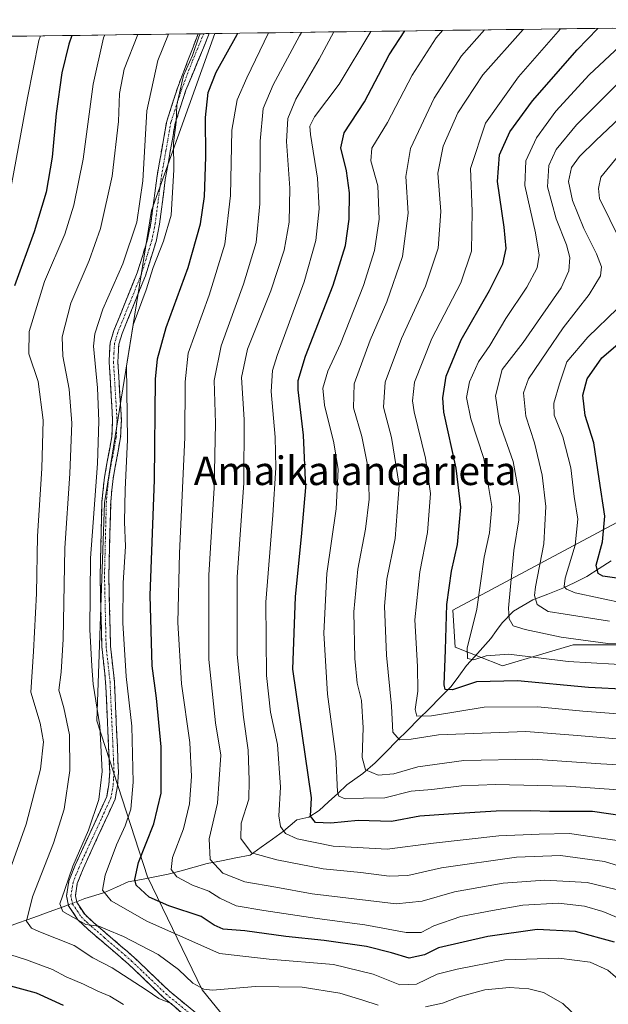
# Model space of a CAD drawing. Units: metres. Extents: x 589723 to 593141, y 4779919 to 4782278.
# Drawn here: x 589885 to 590050, y 4781963 to 4782239 of the extents above; entities that cross this region are included whole.
import ezdxf
from ezdxf.enums import TextEntityAlignment as Align

# ---------------------------------------------------------------- set-up
doc = ezdxf.new("R2010")
doc.units = ezdxf.units.M
doc.header["$MEASUREMENT"] = 0
doc.linetypes.add('TRAZO_Y_PUNTO', pattern=[1, 0.5, -0.25, 0, -0.25])
doc.linetypes.add('TRAZOSX2', pattern=[1.5, 1, -0.5])
for name, color, linetype, lineweight in [('Arbolado forestal CxS', 92, 'Continuous', 0), ('Camino', 19, 'TRAZOSX2', 0), ('Camino Cxs', 19, 'Continuous', 0), ('Camino eje', 19, 'TRAZO_Y_PUNTO', 0), ('Corriente natural lineal', 142, 'Continuous', 13), ('Corriente natural lineal oculto', 19, 'TRAZO_Y_PUNTO', 13), ('Curva de nivel maestra', 36, 'Continuous', 30), ('Curva de nivel normal', 36, 'Continuous', 0), ('Municipio CxS', 142, 'Continuous', 0), ('Pastizal CxS', 92, 'Continuous', 0), ('Texto cartográfico', 19, 'Continuous', 0)]:
    doc.layers.add(name, color=color, linetype=linetype, lineweight=lineweight)
doc.styles.add('Arial', font='txt', dxfattribs={"height": 0.2})

# ---------------------------------------------------------------- blocks, each defined once
blk = doc.blocks.new('*U153')
at = {"layer": 'Pastizal CxS', "color": 92, "linetype": 'Continuous', "lineweight": 0}
blk.add_polyline3d([(589734.25, 4781409.38, 550.03), (589723.58, 4782218.15, 541.14), (589735.4, 4782226.43, 540.78), (589747.25, 4782232.82, 539.16), (589940.07, 4782235.41, 500.96), (589922.29, 4782185.8, 506.25), (589909.18, 4782103.9, 506.61), (589907, 4782042.75, 509.47), (589921.19, 4781999.07, 498.73), (589936.48, 4781967.4, 512.31), (589948.22, 4781952.99, 522.49)], dxfattribs=at)
blk = doc.blocks.new('*U175')
at = {"layer": 'Curva de nivel normal', "color": 36, "linetype": 'Continuous', "lineweight": 0}
blk.add_polyline3d([(590059.82, 4782030.03, 465), (590048.22, 4782030.72, 465), (590029.18, 4782032.06, 465), (590009.84, 4782031.64, 465), (589996.95, 4782029.88, 465), (589990.17, 4782027.94, 465), (589985.81, 4782027.52, 465), (589982.28, 4782029.06, 465), (589981.36, 4782032.48, 465), (589981.65, 4782040.85, 465), (589981.11, 4782048.5, 465), (589979.93, 4782053.37, 465), (589979.23, 4782060.24, 465), (589978.96, 4782073.3, 465), (589980.1, 4782085.32, 465), (589982.28, 4782096.45, 465), (589983.32, 4782104.87, 465), (589983.12, 4782113.12, 465), (589981.2, 4782122.43, 465), (589978.88, 4782130.46, 465), (589979.07, 4782137.18, 465), (589983.58, 4782149.43, 465), (589988.24, 4782160.23, 465), (589992.59, 4782172.89, 465), (589994.24, 4782185.08, 465), (589993.53, 4782195.38, 465), (589994.9, 4782203.14, 465), (590001.46, 4782217.28, 465), (590009.2, 4782229.12, 465), (590015.57, 4782236.43, 465)], dxfattribs=at)
blk = doc.blocks.new('*U185')
at = {"layer": 'Curva de nivel normal', "color": 36, "linetype": 'Continuous', "lineweight": 0}
blk.add_polyline3d([(590055.83, 4782023.24, 470), (590038.48, 4782024.5, 470), (590018.64, 4782024.91, 470), (590009.15, 4782024.54, 470), (590000.87, 4782023.56, 470), (589995.06, 4782023.1, 470), (589987.71, 4782021.17, 470), (589981.72, 4782021.1, 470), (589976.54, 4782020.9, 470), (589974.8, 4782021.61, 470), (589974.45, 4782022.91, 470), (589973.96, 4782032.79, 470), (589971.65, 4782050.2, 470), (589970.55, 4782067.38, 470), (589971.46, 4782084.06, 470), (589974.07, 4782102.22, 470), (589974.58, 4782113.25, 470), (589973.43, 4782120.73, 470), (589970.74, 4782131.24, 470), (589970.34, 4782135.98, 470), (589971.75, 4782140.76, 470), (589975.24, 4782148.42, 470), (589981.75, 4782164.78, 470), (589984.83, 4782174.61, 470), (589986.05, 4782183.37, 470), (589985.75, 4782192.76, 470), (589983.78, 4782199.73, 470), (589984.04, 4782203.31, 470), (589988.41, 4782210.47, 470), (589995.31, 4782223.78, 470), (590002.08, 4782234.18, 470), (590003.85, 4782236.27, 470)], dxfattribs=at)
blk = doc.blocks.new('*U201')
at = {"layer": 'Curva de nivel normal', "color": 36, "linetype": 'Continuous', "lineweight": 0}
blk.add_polyline3d([(590064.84, 4782057.92, 445), (590038.99, 4782059.44, 445), (590022.43, 4782061.42, 445), (590016.05, 4782060.99, 445), (590012.58, 4782059.9, 445), (590010.88, 4782060.22, 445), (590010.76, 4782063.1, 445), (590013.43, 4782074.1, 445), (590015.51, 4782088.64, 445), (590017.03, 4782095.46, 445), (590017.64, 4782102.83, 445), (590015.4, 4782116.34, 445), (590011.76, 4782127.43, 445), (590010.6, 4782133.41, 445), (590011.36, 4782137.74, 445), (590013.88, 4782143.38, 445), (590017.09, 4782147.98, 445), (590021.54, 4782155.51, 445), (590027.49, 4782164.31, 445), (590030.31, 4782169.7, 445), (590030.91, 4782173.31, 445), (590029.89, 4782179.51, 445), (590026.92, 4782192.85, 445), (590027.16, 4782199.69, 445), (590030.18, 4782206.21, 445), (590035.59, 4782213.69, 445), (590044.96, 4782223.87, 445), (590057.79, 4782235.85, 445)], dxfattribs=at)
blk = doc.blocks.new('*U205')
at = {"layer": 'Curva de nivel normal', "color": 36, "linetype": 'Continuous', "lineweight": 0}
blk.add_polyline3d([(590064.17, 4782043.88, 455), (590043.17, 4782045.49, 455), (590030.51, 4782046.7, 455), (590015.55, 4782046.6, 455), (590000.78, 4782044.15, 455), (589996.69, 4782044.03, 455), (589996.2, 4782045.96, 455), (589996.9, 4782051.05, 455), (589996.82, 4782057.99, 455), (589996.12, 4782071.05, 455), (589997.46, 4782084.51, 455), (589999.64, 4782095.51, 455), (590000.51, 4782106.48, 455), (589999.11, 4782116.39, 455), (589995.9, 4782129.37, 455), (589995.41, 4782132.47, 455), (589995.95, 4782137.68, 455), (590000.83, 4782149.94, 455), (590008.96, 4782165.52, 455), (590011.97, 4782174.39, 455), (590012.12, 4782185.62, 455), (590011.7, 4782197.62, 455), (590015.88, 4782210.3, 455), (590025.16, 4782223.29, 455), (590036.87, 4782236.71, 455)], dxfattribs=at)
blk = doc.blocks.new('*U206')
at = {"layer": 'Curva de nivel normal', "color": 36, "linetype": 'Continuous', "lineweight": 0}
blk.add_polyline3d([(590050.61, 4782070.73, 435), (590038.15, 4782072.68, 435), (590033.42, 4782073.43, 435), (590030.35, 4782075.35, 435), (590029.58, 4782077.93, 435), (590029.84, 4782080.36, 435), (590032.19, 4782092.39, 435), (590032.76, 4782102.87, 435), (590031.79, 4782111.62, 435), (590029.64, 4782120.68, 435), (590027.16, 4782128.18, 435), (590026.48, 4782134.66, 435), (590027.9, 4782138.58, 435), (590033.09, 4782146.21, 435), (590037.6, 4782152.92, 435), (590044.92, 4782162.26, 435), (590048.13, 4782167.47, 435), (590048.36, 4782170.04, 435), (590046.99, 4782173.66, 435), (590043.46, 4782180.8, 435), (590040.28, 4782188.59, 435), (590039.14, 4782193.94, 435), (590040, 4782197.82, 435), (590042.17, 4782200.95, 435), (590046.77, 4782205.42, 435), (590061.84, 4782219.59, 435)], dxfattribs=at)
blk = doc.blocks.new('*U207')
at = {"layer": 'Curva de nivel normal', "color": 36, "linetype": 'Continuous', "lineweight": 0}
blk.add_polyline3d([(590060.42, 4782037.1, 460), (590040.44, 4782038.78, 460), (590027.18, 4782039.79, 460), (590002.75, 4782038.81, 460), (589995.07, 4782037.59, 460), (589991.76, 4782037.48, 460), (589989.9, 4782039.58, 460), (589989.58, 4782046.91, 460), (589988.19, 4782061.14, 460), (589987.56, 4782074.88, 460), (589988.28, 4782082.44, 460), (589990.54, 4782093.85, 460), (589991.66, 4782108.85, 460), (589989.53, 4782122.18, 460), (589987.34, 4782130.71, 460), (589987.79, 4782137.65, 460), (589992.37, 4782149.92, 460), (589999.03, 4782164.62, 460), (590002.6, 4782175.28, 460), (590003.36, 4782185.51, 460), (590002.56, 4782196.28, 460), (590004.02, 4782203.87, 460), (590008.17, 4782213.18, 460), (590015.17, 4782223.85, 460), (590026.41, 4782236.57, 460)], dxfattribs=at)
blk = doc.blocks.new('*U213')
at = {"layer": 'Curva de nivel normal', "color": 36, "linetype": 'Continuous', "lineweight": 0}
blk.add_polyline3d([(590064.03, 4782064.2, 440), (590050.13, 4782064.46, 440), (590037.08, 4782066.25, 440), (590026.98, 4782068.35, 440), (590023.61, 4782069.39, 440), (590022.49, 4782071.36, 440), (590022.31, 4782074.34, 440), (590023.78, 4782090.51, 440), (590025.24, 4782099.14, 440), (590025.36, 4782105.67, 440), (590023.67, 4782115.47, 440), (590019.77, 4782126.27, 440), (590018.66, 4782133.87, 440), (590020.54, 4782141.27, 440), (590026.4, 4782148.85, 440), (590031.25, 4782155.85, 440), (590037.03, 4782164.11, 440), (590039.23, 4782168.87, 440), (590039.46, 4782172.61, 440), (590038.53, 4782176.14, 440), (590035.65, 4782183.51, 440), (590033.24, 4782192.44, 440), (590033.58, 4782198.46, 440), (590035.69, 4782202.89, 440), (590041.4, 4782209.8, 440), (590053.51, 4782221.99, 440)], dxfattribs=at)
blk = doc.blocks.new('*U221')
at = {"layer": 'Curva de nivel normal', "color": 36, "linetype": 'Continuous', "lineweight": 0}
for points in [[(590054.96, 4782075.63, 430), (590040.95, 4782078.69, 430), (590038.58, 4782079.69, 430), (590037.95, 4782080.46, 430), (590038.16, 4782082.77, 430), (590040.96, 4782092.03, 430), (590041.73, 4782099.28, 430), (590040.75, 4782105.61, 430), (590039.81, 4782113.69, 430), (590037.5, 4782122.38, 430), (590035.11, 4782128.47, 430), (590035, 4782131.85, 430), (590036.58, 4782137.2, 430), (590038.66, 4782143.38, 430), (590044.51, 4782150.33, 430), (590052.84, 4782158.34, 430)], [(590056.63, 4782171.31, 430), (590047.85, 4782189.19, 430), (590047.52, 4782191.96, 430), (590048.22, 4782195.19, 430), (590052.85, 4782200.85, 430)]]:
    blk.add_polyline3d(points, dxfattribs=at)
blk = doc.blocks.new('*U236')
at = {"layer": 'Curva de nivel maestra', "color": 36, "linetype": 'Continuous', "lineweight": 30}
blk.add_polyline3d([(590066.91, 4782051.01, 450), (590044.72, 4782052.11, 450), (590024.84, 4782053.94, 450), (590013.39, 4782053.67, 450), (590006.65, 4782051.42, 450), (590004.61, 4782051.53, 450), (590004.26, 4782052.87, 450), (590004.69, 4782062.7, 450), (590005.07, 4782075.34, 450), (590006.34, 4782084.68, 450), (590008, 4782092.18, 450), (590008.96, 4782102.61, 450), (590007.66, 4782113.55, 450), (590004.21, 4782129.27, 450), (590003.92, 4782133.29, 450), (590004.87, 4782139.36, 450), (590009.04, 4782149.56, 450), (590017.03, 4782163.36, 450), (590020.73, 4782170.85, 450), (590021.67, 4782175.14, 450), (590021.15, 4782181.15, 450), (590019.24, 4782193.98, 450), (590019.79, 4782201.38, 450), (590022.71, 4782207.82, 450), (590029.03, 4782216.59, 450), (590041.51, 4782230.85, 450), (590047.38, 4782236.85, 450)], dxfattribs=at)
blk = doc.blocks.new('*U240')
at = {"layer": 'Curva de nivel maestra', "color": 36, "linetype": 'Continuous', "lineweight": 30}
blk.add_polyline3d([(590058.54, 4782081.94, 425), (590048.72, 4782083.27, 425), (590047.45, 4782084.02, 425), (590046.87, 4782086.41, 425), (590048.66, 4782092.9, 425), (590049.27, 4782100.1, 425), (590047.68, 4782110.55, 425), (590046.26, 4782120.69, 425), (590043.83, 4782128.36, 425), (590043.14, 4782134.01, 425), (590044.35, 4782138.67, 425), (590048.42, 4782144.47, 425), (590056.12, 4782151.03, 425)], dxfattribs=at)
blk = doc.blocks.new('*U242')
at = {"layer": 'Curva de nivel maestra', "color": 36, "linetype": 'Continuous', "lineweight": 30}
blk.add_polyline3d([(590058.66, 4782015.47, 475), (590045.88, 4782017.4, 475), (590033.84, 4782017.38, 475), (590028.51, 4782017.57, 475), (590018.84, 4782017.44, 475), (590005.51, 4782016.64, 475), (589997.51, 4782016.08, 475), (589989.51, 4782014.57, 475), (589980.17, 4782014.83, 475), (589972.51, 4782014.05, 475), (589968.28, 4782014.3, 475), (589966.84, 4782016.02, 475), (589967.1, 4782021.18, 475), (589961.9, 4782057.24, 475), (589962.61, 4782077.5, 475), (589964.43, 4782095.35, 475), (589965.52, 4782108.18, 475), (589964.94, 4782122.85, 475), (589963.39, 4782135.5, 475), (589963.39, 4782138.13, 475), (589965.47, 4782144.94, 475), (589973.22, 4782164.88, 475), (589976.65, 4782176, 475), (589977.67, 4782183.36, 475), (589977.76, 4782190.77, 475), (589976.96, 4782196.97, 475), (589975.4, 4782203.41, 475), (589976.27, 4782207.57, 475), (589982.03, 4782216.23, 475), (589988.9, 4782229.47, 475), (589993.27, 4782236.13, 475)], dxfattribs=at)

msp = doc.modelspace()

# ---------------------------------------------------------------- linework, layer by layer
at = {"layer": 'Arbolado forestal CxS', "color": 92, "linetype": 'Continuous', "lineweight": 0}
for points in [[(590068.03, 4781905.91, 497.98), (590047.65, 4781907.42, 508.83), (590033.31, 4781908.93, 516.24), (590012.54, 4781906.23, 526.34), (590008.9, 4781904.55, 527.98), (590008.55, 4781908.43, 528.35), (589997.23, 4781914.34, 531.77), (590005.43, 4781917.84, 528.68), (589998.07, 4781926.49, 528.84), (589993.79, 4781937.71, 525.65), (589976.02, 4781952.7, 521.31), (589967.69, 4781957.7, 519.91), (589963.53, 4781957.86, 520.18), (589948.53, 4781953.26, 522.34), (589948.22, 4781952.99, 522.49), (589936.48, 4781967.4, 512.31), (589921.19, 4781999.07, 498.73), (589907, 4782042.75, 509.47), (589909.18, 4782103.9, 506.61), (589922.29, 4782185.8, 506.25), (589940.07, 4782235.41, 500.96), (590228.5, 4782239.29, 356.45)], [(590228.5, 4782239.29, 356.45), (589940.07, 4782235.41, 500.96)], [(589940.07, 4782235.41, 500.96), (589922.29, 4782185.8, 506.25), (589909.18, 4782103.9, 506.61), (589907, 4782042.75, 509.47), (589921.19, 4781999.07, 498.73), (589936.48, 4781967.4, 512.31), (589948.22, 4781952.99, 522.49)], [(590052.69, 4782098.34, 419.05), (590006.76, 4782073.83, 447.2), (590007.34, 4782063.42, 445.83), (590020.63, 4782058.21, 450.25), (590031.96, 4782061.58, 446.43), (590040.48, 4782064.11, 444.24), (590068.22, 4782064.11, 443.47)], [(590068.22, 4782064.11, 443.47), (590040.48, 4782064.11, 444.24), (590031.96, 4782061.58, 446.43), (590020.63, 4782058.21, 450.25), (590007.34, 4782063.42, 445.83), (590006.76, 4782073.83, 447.2), (590052.69, 4782098.34, 419.05)], [(590052.69, 4782098.34, 419.05), (590006.76, 4782073.83, 447.2), (590007.34, 4782063.42, 445.83), (590020.63, 4782058.21, 450.25), (590031.96, 4782061.58, 446.43), (590040.48, 4782064.11, 444.24), (590068.22, 4782064.11, 443.47)], [(590052.69, 4782098.34, 419.05), (590006.76, 4782073.83, 447.2), (590007.34, 4782063.42, 445.83), (590020.63, 4782058.21, 450.25), (590031.96, 4782061.58, 446.43), (590040.48, 4782064.11, 444.24), (590068.22, 4782064.11, 443.47)]]:
    msp.add_polyline3d(points, dxfattribs=at)
at = {"layer": 'Camino', "color": 19, "linetype": 'TRAZOSX2', "lineweight": 0}
for points in [[(589933.27, 4781958.96), (589925.64, 4781965.23), (589915.91, 4781974.54), (589912.17, 4781977.79), (589904.56, 4781984.3), (589901.73, 4781986.96), (589899.05, 4781990.96), (589898.52, 4781993.72), (589899.16, 4781997.81), (589900.93, 4782002.27), (589909.77, 4782021.53), (589910.36, 4782024.82), (589910.61, 4782028.35), (589910.31, 4782035.5), (589909.48, 4782053.6), (589908.39, 4782063.57), (589907.93, 4782083.3), (589908.45, 4782104.28), (589909.12, 4782111.06), (589911.24, 4782122.46), (589911.43, 4782127.15), (589910.45, 4782143.31), (589910.74, 4782148.74), (589911.78, 4782152.14), (589918.33, 4782168.36), (589921.22, 4782177.69), (589922.16, 4782182.38), (589923.78, 4782194.85), (589926.58, 4782210.84), (589929.67, 4782220.35), (589935.41, 4782235.35)], [(589938.51, 4782235.39), (589931.97, 4782219.5), (589928.96, 4782210.25), (589926.19, 4782194.48), (589924.57, 4782181.98), (589923.59, 4782177.09), (589920.63, 4782167.54), (589914.08, 4782151.33), (589913.16, 4782148.31), (589912.9, 4782143.32), (589913.88, 4782127.17), (589913.67, 4782122.18), (589911.54, 4782110.71), (589910.89, 4782104.13), (589910.37, 4782083.3), (589910.83, 4782063.73), (589911.92, 4782053.79), (589912.75, 4782035.61), (589913.05, 4782028.32), (589912.79, 4782024.52), (589912.12, 4782020.79), (589903.18, 4782001.31), (589901.53, 4781997.16), (589901, 4781993.76), (589901.36, 4781991.91), (589903.6, 4781988.55), (589906.2, 4781986.12), (589913.77, 4781979.65), (589917.55, 4781976.35), (589927.26, 4781967.06), (589934.77, 4781960.89)], [(589936.96, 4782235.37), (589935.41, 4782235.35)], [(589938.51, 4782235.39), (589936.96, 4782235.37)]]:
    msp.add_lwpolyline(points, dxfattribs=at)
at = {"layer": 'Camino Cxs', "color": 19, "linetype": 'Continuous', "lineweight": 0}
msp.add_polyline3d([(589929.46, 4781962.1, 514.44), (589925.64, 4781965.23, 514.59), (589922.4, 4781968.33, 514.16), (589919.15, 4781971.44, 513.68), (589915.91, 4781974.54, 512.67), (589912.17, 4781977.79, 511.81), (589909.63, 4781979.96, 511.34), (589907.1, 4781982.13, 510.91), (589904.56, 4781984.3, 510.66), (589901.73, 4781986.96, 510.25), (589899.05, 4781990.96, 509.65), (589898.52, 4781993.72, 509.6), (589899.16, 4781997.81, 509.92), (589900.93, 4782002.27, 509.77), (589902.7, 4782006.12, 509.79), (589904.47, 4782009.97, 509.73), (589906.23, 4782013.83, 509.03), (589908, 4782017.68, 509.34), (589909.77, 4782021.53, 509.15), (589910.36, 4782024.82, 509.09), (589910.61, 4782028.35, 508.97), (589910.46, 4782031.93, 508.97), (589910.31, 4782035.5, 509.05), (589910.1, 4782040.03, 509.08), (589909.9, 4782044.55, 508.77), (589909.69, 4782049.08, 508.35), (589909.48, 4782053.6, 508.1), (589909.12, 4782056.92, 508.37), (589908.75, 4782060.25, 508.46), (589908.39, 4782063.57, 508.37), (589908.28, 4782068.5, 508.53), (589908.16, 4782073.44, 508.47), (589908.05, 4782078.37, 508.44), (589907.93, 4782083.3, 508.48), (589908.03, 4782087.5, 508.48), (589908.14, 4782091.69, 508.56), (589908.24, 4782095.89, 508.81), (589908.35, 4782100.08, 509.09), (589908.45, 4782104.28, 509.18), (589908.79, 4782107.67, 508.99), (589909.12, 4782111.06, 508.92), (589909.83, 4782114.86, 508.55), (589910.53, 4782118.66, 507.86), (589911.24, 4782122.46, 507.41), (589911.43, 4782127.15, 507.62), (589911.19, 4782131.19, 508.17), (589910.94, 4782135.23, 508.46), (589910.7, 4782139.27, 508.31), (589910.45, 4782143.31, 507.69), (589910.6, 4782146.03, 507.42), (589910.74, 4782148.74, 507.27), (589911.78, 4782152.14, 507.53), (589913.42, 4782156.2, 507.64), (589915.06, 4782160.25, 507.48), (589916.69, 4782164.31, 507.39), (589918.33, 4782168.36, 507.06), (589919.78, 4782173.03, 507.56), (589921.22, 4782177.69, 507.78), (589922.16, 4782182.38, 507.97), (589922.7, 4782186.54, 507.78), (589923.24, 4782190.69, 507.63), (589923.78, 4782194.85, 507.62), (589924.48, 4782198.85, 507.4), (589925.18, 4782202.85, 506.85), (589925.88, 4782206.84, 506.3), (589926.58, 4782210.84, 505.99), (589928.13, 4782215.6, 505.5), (589929.67, 4782220.35, 505.18), (589931.11, 4782224.1, 505.06), (589932.54, 4782227.85, 504.88), (589933.98, 4782231.6, 505.01), (589935.41, 4782235.35, 505.39), (589938.51, 4782235.39, 503.91), (589936.88, 4782231.42, 503.7), (589935.24, 4782227.45, 503.41), (589933.61, 4782223.47, 503.53), (589931.97, 4782219.5, 503.45), (589930.47, 4782214.88, 503.96), (589928.96, 4782210.25, 504.64), (589928.27, 4782206.31, 504.97), (589927.58, 4782202.37, 505.52), (589926.88, 4782198.42, 506.27), (589926.19, 4782194.48, 506.6), (589925.65, 4782190.31, 506.47), (589925.11, 4782186.15, 506.42), (589924.57, 4782181.98, 506.35), (589923.59, 4782177.09, 506.14), (589922.11, 4782172.32, 506.16), (589920.63, 4782167.54, 505.73), (589918.99, 4782163.49, 505.74), (589917.36, 4782159.44, 505.95), (589915.72, 4782155.38, 506.36), (589914.08, 4782151.33, 506.41), (589913.16, 4782148.31, 506.27), (589912.9, 4782143.32, 506.29), (589913.15, 4782139.28, 506.59), (589913.39, 4782135.25, 506.61), (589913.64, 4782131.21, 506.46), (589913.88, 4782127.17, 506.28), (589913.67, 4782122.18, 506.27), (589912.96, 4782118.36, 506.53), (589912.25, 4782114.53, 507.23), (589911.54, 4782110.71, 507.79), (589911.22, 4782107.42, 507.77), (589910.89, 4782104.13, 507.59), (589910.79, 4782099.96, 507.3), (589910.68, 4782095.8, 507.22), (589910.58, 4782091.63, 507.27), (589910.47, 4782087.47, 507.34), (589910.37, 4782083.3, 507.31), (589910.49, 4782078.41, 507.3), (589910.6, 4782073.52, 507.28), (589910.72, 4782068.62, 507.22), (589910.83, 4782063.73, 507.13), (589911.38, 4782058.76, 507.09), (589911.92, 4782053.79, 506.64), (589912.13, 4782049.25, 506.96), (589912.34, 4782044.7, 507.55), (589912.54, 4782040.16, 507.9), (589912.75, 4782035.61, 507.93), (589912.9, 4782031.97, 507.83), (589913.05, 4782028.32, 507.64), (589912.79, 4782024.52, 507.8), (589912.12, 4782020.79, 508.02), (589910.33, 4782016.89, 508.39), (589908.54, 4782013, 508.12), (589906.76, 4782009.1, 508.24), (589904.97, 4782005.21, 508.38), (589903.18, 4782001.31, 508.49), (589901.53, 4781997.16, 509.03), (589901, 4781993.76, 508.94), (589901.36, 4781991.91, 509.05), (589903.6, 4781988.55, 509.09), (589906.2, 4781986.12, 509.46), (589909.99, 4781982.89, 510.02), (589913.77, 4781979.65, 510.8), (589915.66, 4781978, 511.51), (589917.55, 4781976.35, 511.76), (589920.79, 4781973.25, 512.81), (589924.02, 4781970.16, 513.14), (589927.26, 4781967.06, 513.5), (589931.02, 4781963.98, 513.13), (589934.77, 4781960.89, 513.84)], dxfattribs=at)
at = {"layer": 'Camino eje', "color": 19, "linetype": 'TRAZO_Y_PUNTO', "lineweight": 0}
msp.add_lwpolyline([(589936.96, 4782235.37), (589933.69, 4782227.43), (589930.82, 4782219.93), (589929.32, 4782215.3), (589927.77, 4782210.55), (589926.37, 4782202.55), (589924.99, 4782194.67), (589923.37, 4782182.18), (589922.41, 4782177.39), (589919.48, 4782167.95), (589912.93, 4782151.74), (589911.95, 4782148.53), (589911.81, 4782145.81), (589911.68, 4782143.32), (589912.66, 4782127.16), (589912.56, 4782124.82), (589912.46, 4782122.32), (589910.33, 4782110.89), (589909.67, 4782104.21), (589909.15, 4782083.3), (589909.61, 4782063.65), (589910.7, 4782053.7), (589911.53, 4782035.56), (589911.68, 4782031.98), (589911.83, 4782028.34), (589911.7, 4782026.44), (589911.58, 4782024.67), (589910.95, 4782021.16), (589902.06, 4782001.79), (589900.35, 4781997.49), (589899.76, 4781993.74), (589899.94, 4781992.82), (589900.21, 4781991.44), (589901.55, 4781989.44), (589902.67, 4781987.76), (589904.08, 4781986.43), (589905.38, 4781985.21), (589909.19, 4781981.96), (589912.97, 4781978.72), (589914.84, 4781977.1), (589916.73, 4781975.45), (589926.45, 4781966.15), (589934.02, 4781959.93)], dxfattribs=at)
at = {"layer": 'Corriente natural lineal', "color": 142, "linetype": 'Continuous', "lineweight": 13}
for points in [[(589901.33, 4781992.04, 509.04), (589903.67, 4781992.93, 507.87), (589906.42, 4781993.81, 506.33), (589909.17, 4781994.68, 504.79), (589912.49, 4781996.15, 502.97), (589915.8, 4781997.61, 501), (589919.53, 4781998.33, 499.06), (589923.27, 4781999.06, 497.45), (589927, 4781999.78, 495.86), (589930.64, 4782000.77, 494.09), (589934.28, 4782001.77, 492.29), (589937.92, 4782002.76, 490.37), (589941.92, 4782003.55, 488.2), (589945.92, 4782004.35, 486.67), (589949.92, 4782005.14, 485.53), (589953.06, 4782007.36, 483.55), (589956.19, 4782009.59, 482.13), (589959.33, 4782011.81, 479.98), (589963, 4782015, 477.13), (589966.36, 4782015.77, 475.09), (589969.3, 4782017.62, 473.31), (589971.89, 4782020.03, 471.34), (589974.48, 4782022.44, 470.03), (589977.06, 4782024.85, 468.33), (589979.3, 4782026.42, 467.17), (589981.53, 4782028, 465.26), (589984.99, 4782031.02, 463.8), (589988.03, 4782034.07, 461.96), (589991.07, 4782037.12, 460.25), (589994.1, 4782040.17, 458.19), (589997.14, 4782043.22, 455.16), (590000.18, 4782046.27, 453.87), (590003.21, 4782049.32, 451.63), (590006.25, 4782052.37, 448.9), (590008.41, 4782055.3, 447.91), (590010.58, 4782058.24, 445.79), (590012.85, 4782060.76, 444.83), (590015.13, 4782063.28, 443.33), (590017.4, 4782065.8, 442.2), (590018.97, 4782068.04, 441.26), (590020.54, 4782070.28, 440.82), (590023.74, 4782073.48, 438.52), (590026.44, 4782075.06, 436.39), (590029.13, 4782076.64, 435.01), (590033.35, 4782078.28, 432.16), (590037.56, 4782079.91, 430.1), (590040.91, 4782081.56, 428.55), (590044.25, 4782083.2, 426.3), (590047.68, 4782085.42, 424.12), (590051.11, 4782087.64, 421.6)], [(589826.08, 4781951.88, 547.75), (589828.16, 4781955.61, 545.86), (589830.23, 4781959.34, 543.71), (589832.31, 4781963.07, 542.12), (589833.74, 4781965.23, 541.07), (589835.16, 4781967.38, 540.06), (589838.1, 4781969.88, 538.15), (589841.03, 4781972.37, 536.02), (589844.6, 4781974.94, 534.31), (589847.47, 4781976.39, 533.06), (589850.33, 4781977.84, 531.52), (589854.33, 4781979.42, 529.54), (589857.88, 4781980.27, 528.05), (589861.43, 4781981.11, 526.66), (589865.02, 4781981.25, 524.29), (589868.62, 4781981.38, 522.41), (589872.21, 4781981.52, 520.97), (589876.49, 4781983.06, 519.09), (589880.77, 4781984.59, 517.13), (589885.06, 4781986.13, 515.86), (589889.34, 4781987.66, 513.75), (589893.62, 4781989.2, 511.45), (589897.9, 4781990.73, 509.89), (589899.01, 4781991.15, 509.64)]]:
    msp.add_polyline3d(points, dxfattribs=at)
at = {"layer": 'Corriente natural lineal oculto', "color": 19, "linetype": 'TRAZO_Y_PUNTO', "lineweight": 13}
msp.add_polyline3d([(589899.01, 4781991.15, 509.64), (589901.33, 4781992.04, 509.04)], dxfattribs=at)
at = {"layer": 'Curva de nivel maestra', "color": 36, "linetype": 'Continuous', "lineweight": 30}
for points in [[(590052.02, 4781980.69, 500), (590041.13, 4781983.72, 500), (590030.33, 4781984.28, 500), (590016.5, 4781982.32, 500), (590002.74, 4781979.18, 500), (589998.78, 4781977.19, 500), (589994.47, 4781976.24, 500), (589989.59, 4781977.71, 500), (589982.51, 4781979.53, 500), (589970.65, 4781981.23, 500), (589959.94, 4781982.32, 500), (589948.44, 4781983.94, 500), (589942.38, 4781984.35, 500), (589939.9, 4781985.45, 500), (589936.19, 4781987.96, 500), (589927.15, 4781990.94, 500), (589921.65, 4781993.32, 500), (589917.98, 4781996.75, 500), (589917.63, 4781998.34, 500), (589918.69, 4782003.1, 500), (589922.98, 4782013.94, 500), (589925.01, 4782022.51, 500), (589925.05, 4782035.48, 500), (589923.72, 4782049.14, 500), (589922.46, 4782058.19, 500), (589921.99, 4782077.94, 500), (589923.17, 4782110.36, 500), (589923.47, 4782138.55, 500), (589924, 4782144.19, 500), (589926.44, 4782153.02, 500), (589932.56, 4782169.85, 500), (589936.08, 4782182.08, 500), (589937.18, 4782189.75, 500), (589937.55, 4782200.89, 500), (589937.49, 4782211.83, 500), (589938.17, 4782218.9, 500), (589940.46, 4782224.55, 500), (589946.35, 4782235.18, 500), (589946.5, 4782235.5, 500)], [(589900.03, 4782234.87, 525), (589899.13, 4782232.42, 525), (589897.22, 4782224.36, 525), (589895.63, 4782212.98, 525), (589894.52, 4782200.71, 525), (589892.84, 4782190.98, 525), (589889.46, 4782179.85, 525), (589883.9, 4782164.72, 525)], [(589881.84, 4781968.8, 525), (589890.03, 4781966.55, 525), (589897.57, 4781963.1, 525)]]:
    msp.add_polyline3d(points, dxfattribs=at)
at = {"layer": 'Curva de nivel normal', "color": 36, "linetype": 'Continuous', "lineweight": 0}
for points in [[(589882.28, 4781999.85, 520), (589887.22, 4782013.85, 520), (589891.19, 4782029.18, 520), (589892.09, 4782036.85, 520), (589891.1, 4782042.11, 520), (589888.48, 4782050.83, 520), (589889.25, 4782062.18, 520), (589890.12, 4782078.45, 520), (589890.36, 4782094.51, 520), (589891.62, 4782113.51, 520), (589891.93, 4782127.03, 520), (589890.57, 4782137.85, 520), (589887.96, 4782145.64, 520), (589888.09, 4782151.9, 520), (589892.35, 4782165.88, 520), (589898.06, 4782179.18, 520), (589900.58, 4782187.33, 520), (589903.2, 4782200.21, 520), (589906.02, 4782221.17, 520), (589908.87, 4782234.2, 520), (589909.22, 4782235, 520)], [(589918.45, 4782235.12, 515), (589914.7, 4782225.39, 515), (589913.36, 4782218.61, 515), (589913.05, 4782210.74, 515), (589911.32, 4782195.41, 515), (589908.01, 4782180.75, 515), (589904.83, 4782171.82, 515), (589899.73, 4782159.85, 515), (589897.34, 4782150.38, 515), (589897.46, 4782144.99, 515), (589899.21, 4782135.72, 515), (589900, 4782126.17, 515), (589899.48, 4782112.13, 515), (589898.03, 4782091.14, 515), (589897.61, 4782065.64, 515), (589897.06, 4782056.41, 515), (589896.36, 4782051.4, 515), (589897.74, 4782046.45, 515), (589899.38, 4782038.83, 515), (589899.47, 4782028.83, 515), (589897.84, 4782018.01, 515), (589894.84, 4782008.44, 515), (589888.99, 4781993.4, 515), (589887.27, 4781986.57, 515), (589888.72, 4781984.7, 515), (589890.74, 4781983.75, 515), (589900.67, 4781979.79, 515), (589905.92, 4781976.31, 515), (589911.33, 4781973.57, 515), (589920.8, 4781967.36, 515), (589924.33, 4781964.96, 515), (589927.84, 4781963.56, 515), (589931.43, 4781960.17, 515)], [(589927.04, 4782235.24, 510), (589924.1, 4782227.89, 510), (589921.05, 4782213.78, 510), (589919.88, 4782194.1, 510), (589918.17, 4782182.54, 510), (589914.31, 4782170.88, 510), (589908.68, 4782158.18, 510), (589906.41, 4782151.27, 510), (589906.05, 4782147.77, 510), (589907.16, 4782136.07, 510), (589907.54, 4782126.78, 510), (589907.18, 4782114.9, 510), (589905.99, 4782098.33, 510), (589905.22, 4782088.39, 510), (589905.04, 4782068.4, 510), (589905.59, 4782058.13, 510), (589906.02, 4782053.04, 510), (589907.87, 4782041.4, 510), (589908.47, 4782028.58, 510), (589907.55, 4782020.75, 510), (589904.7, 4782012.08, 510), (589900.29, 4782002.07, 510), (589898.05, 4781995.51, 510), (589896.64, 4781991.51, 510), (589897.44, 4781989.29, 510), (589900.47, 4781987.62, 510), (589903.97, 4781985.65, 510), (589907.54, 4781985.21, 510), (589909.55, 4781984.36, 510), (589914.46, 4781982.32, 510), (589924.18, 4781977.29, 510), (589929.9, 4781973.08, 510), (589933.87, 4781969.23, 510), (589936.98, 4781967.53, 510), (589939.45, 4781967.26, 510), (589951.46, 4781968.34, 510), (589964.53, 4781968.1, 510), (589975.03, 4781966.45, 510), (589981.51, 4781964.48, 510), (589985.78, 4781963.1, 510)], [(590054.47, 4781969.18, 505), (590050.19, 4781972.85, 505), (590045.24, 4781975.08, 505), (590036.39, 4781976.22, 505), (590021.34, 4781975.78, 505), (590007.92, 4781973.18, 505), (590002.32, 4781971.75, 505), (589996.52, 4781968.98, 505), (589991.9, 4781968.77, 505), (589984.42, 4781971.76, 505), (589973.27, 4781974.44, 505), (589955.29, 4781975.96, 505), (589941.35, 4781977.51, 505), (589921.02, 4781986.66, 505), (589911.01, 4781992.3, 505), (589908.58, 4781995.34, 505), (589909.38, 4781999.47, 505), (589912.48, 4782008, 505), (589914.96, 4782013.31, 505), (589916.5, 4782018.03, 505), (589917.23, 4782025.53, 505), (589916.84, 4782041.26, 505), (589915.21, 4782055.22, 505), (589914.28, 4782070.24, 505), (589914.36, 4782081.48, 505), (589915.03, 4782091.65, 505), (589914.73, 4782098.58, 505), (589914.94, 4782107.63, 505), (589915.63, 4782121.51, 505), (589915.29, 4782142.18, 505), (589917.16, 4782153.78, 505), (589920.82, 4782163.59, 505), (589922.83, 4782169.79, 505), (589925.69, 4782177.2, 505), (589927.8, 4782184.52, 505), (589928.57, 4782197.18, 505), (589928.48, 4782204.81, 505), (589929.27, 4782210.57, 505), (589929.44, 4782215.44, 505), (589931.27, 4782223.61, 505), (589933.76, 4782229.25, 505), (589935.61, 4782234.49, 505), (589935.99, 4782235.36, 505)], [(590068.93, 4781980.89, 495), (590048.72, 4781989.32, 495), (590043.57, 4781990.8, 495), (590036.28, 4781991.64, 495), (590026.33, 4781991.14, 495), (590017.86, 4781989.57, 495), (590008.97, 4781987.89, 495), (590001.36, 4781985.34, 495), (589997.89, 4781983.43, 495), (589993.67, 4781983.46, 495), (589982.1, 4781985.63, 495), (589968.72, 4781987.34, 495), (589953.81, 4781989.64, 495), (589946.05, 4781990.88, 495), (589941.5, 4781993.07, 495), (589938.37, 4781995.07, 495), (589933.83, 4781996.74, 495), (589929.45, 4781999.04, 495), (589927.82, 4782001.07, 495), (589928.2, 4782004.49, 495), (589931.31, 4782012.51, 495), (589932.94, 4782019.51, 495), (589933.51, 4782027.15, 495), (589933.09, 4782036.73, 495), (589930.74, 4782053.11, 495), (589929.74, 4782070.34, 495), (589930.16, 4782089.78, 495), (589931.67, 4782122.17, 495), (589931.74, 4782137.81, 495), (589932.56, 4782145.84, 495), (589938.44, 4782162.1, 495), (589942.87, 4782176.34, 495), (589944.49, 4782190.03, 495), (589944.84, 4782208.33, 495), (589946.32, 4782216.79, 495), (589949.02, 4782222.96, 495), (589955.12, 4782235.61, 495)], [(590052.44, 4781995.5, 490), (590044.35, 4781997.43, 490), (590032.51, 4781998.15, 490), (590020.84, 4781997.3, 490), (590007.17, 4781994.84, 490), (589998.17, 4781992.24, 490), (589990.84, 4781991.46, 490), (589967.28, 4781994.24, 490), (589957.16, 4781996.16, 490), (589948.47, 4781997.6, 490), (589942.26, 4782000.08, 490), (589938.78, 4782003.89, 490), (589938.46, 4782009.73, 490), (589940.79, 4782019.71, 490), (589941.76, 4782033.16, 490), (589940.29, 4782042.21, 490), (589938.37, 4782059.94, 490), (589938.35, 4782083.57, 490), (589939.85, 4782108.07, 490), (589940.22, 4782126.24, 490), (589939.88, 4782138.18, 490), (589941.8, 4782147.85, 490), (589948.1, 4782165.18, 490), (589951.62, 4782176.85, 490), (589952.71, 4782187.63, 490), (589952.78, 4782205.27, 490), (589953.64, 4782214.41, 490), (589956.41, 4782221, 490), (589963.82, 4782234.74, 490), (589964.31, 4782235.74, 490)], [(590060.34, 4781999.93, 485), (590049.19, 4782003.32, 485), (590036.9, 4782004.98, 485), (590024.52, 4782004.6, 485), (590003.51, 4782001.6, 485), (589994.13, 4781999.41, 485), (589988.91, 4781999.23, 485), (589980.96, 4782000.3, 485), (589970.4, 4782001.26, 485), (589957.42, 4782003.8, 485), (589950.33, 4782005.75, 485), (589947.31, 4782009.79, 485), (589947.42, 4782014.09, 485), (589949.62, 4782020.8, 485), (589949.68, 4782026.04, 485), (589949.41, 4782034.52, 485), (589948.09, 4782043.79, 485), (589946.32, 4782061.33, 485), (589946.32, 4782083.01, 485), (589948.16, 4782109.5, 485), (589948.26, 4782127.27, 485), (589947.56, 4782139.03, 485), (589949.22, 4782146.96, 485), (589955.76, 4782163.32, 485), (589959.51, 4782174.71, 485), (589960.88, 4782182.55, 485), (589961.08, 4782192.09, 485), (589960.16, 4782205.19, 485), (589960.49, 4782211.59, 485), (589962.79, 4782216.97, 485), (589969.33, 4782228.2, 485), (589973.39, 4782235.86, 485)], [(590054.59, 4782008.96, 480), (590039.45, 4782011.2, 480), (590030.94, 4782010.98, 480), (590019.65, 4782010.5, 480), (590001.33, 4782008.46, 480), (589988.38, 4782006.78, 480), (589973.17, 4782007.67, 480), (589963.15, 4782009.68, 480), (589959.81, 4782011.19, 480), (589958.43, 4782013.15, 480), (589957.98, 4782016.18, 480), (589958.42, 4782024.18, 480), (589957.65, 4782036.18, 480), (589955.66, 4782045.18, 480), (589954.49, 4782055.48, 480), (589954.33, 4782076.07, 480), (589956.35, 4782100.38, 480), (589957.13, 4782113.64, 480), (589956.92, 4782122.31, 480), (589955.84, 4782135.07, 480), (589956.24, 4782140.95, 480), (589957.55, 4782145.18, 480), (589965.08, 4782165.85, 480), (589968.36, 4782177.44, 480), (589969.26, 4782186.24, 480), (589968.78, 4782194.84, 480), (589966.86, 4782207.1, 480), (589966.71, 4782209.4, 480), (589968.02, 4782212.07, 480), (589974.92, 4782221.17, 480), (589983.77, 4782236, 480)], [(589871.26, 4781961.17, 530), (589865.04, 4781968.35, 530), (589855.19, 4781977.6, 530), (589853.69, 4781979.4, 530), (589853.69, 4781981.85, 530), (589857.42, 4781989.85, 530), (589864.65, 4782007.26, 530), (589870.13, 4782020.51, 530), (589873.57, 4782033.93, 530), (589874.14, 4782043.18, 530), (589873.58, 4782053.63, 530), (589874.28, 4782072.63, 530), (589874.88, 4782091.29, 530), (589876.32, 4782114.51, 530), (589875.79, 4782128.84, 530), (589873.96, 4782138.93, 530), (589872.8, 4782147.47, 530), (589872.91, 4782154.5, 530), (589875.55, 4782165.98, 530), (589882.53, 4782190.04, 530), (589887.56, 4782217.43, 530), (589890.77, 4782233.48, 530), (589891.2, 4782234.76, 530)], [(589914.48, 4781963.27, 520), (589910.63, 4781965.63, 520), (589907.28, 4781966.96, 520), (589903.31, 4781968.98, 520), (589898.37, 4781971.05, 520), (589894.57, 4781973.03, 520), (589887.34, 4781975.82, 520), (589878.47, 4781978.54, 520)], [(589999.08, 4781962.62, 510), (590003.84, 4781963.65, 510), (590008.51, 4781965.4, 510), (590015.66, 4781967.33, 510), (590022.57, 4781967.98, 510), (590028.01, 4781967.68, 510), (590032.16, 4781966.59, 510), (590037.56, 4781963.53, 510), (590041.94, 4781959.38, 510)]]:
    msp.add_polyline3d(points, dxfattribs=at)
at = {"layer": 'Municipio CxS', "color": 142, "linetype": 'Continuous', "lineweight": 0}
msp.add_polyline3d([(589882.46, 4782234.64, 534.62), (589887.43, 4782234.7, 531.62), (589892.4, 4782234.77, 528.67), (589897.37, 4782234.84, 525.94), (589902.34, 4782234.9, 523.31), (589907.31, 4782234.97, 520.49), (589912.28, 4782235.04, 517.97), (589917.25, 4782235.11, 515.16), (589922.22, 4782235.17, 512.39), (589927.19, 4782235.24, 509.56), (589932.16, 4782235.31, 506.77), (589937.13, 4782235.37, 504.6), (589942.1, 4782235.44, 502.06), (589947.08, 4782235.51, 499.3), (589952.05, 4782235.57, 496.47), (589957.02, 4782235.64, 493.69), (589961.99, 4782235.71, 490.99), (589966.96, 4782235.77, 488.15), (589971.93, 4782235.84, 485.5), (589976.9, 4782235.91, 482.78), (589981.87, 4782235.97, 480.11), (589986.84, 4782236.04, 477.51), (589991.81, 4782236.11, 474.94), (589996.78, 4782236.17, 472.72), (590001.75, 4782236.24, 470.44), (590006.72, 4782236.31, 468.51), (590011.7, 4782236.37, 466.22), (590016.67, 4782236.44, 464.09), (590021.64, 4782236.51, 462.02), (590026.61, 4782236.57, 459.65), (590031.58, 4782236.64, 457.32), (590036.55, 4782236.71, 454.68), (590041.52, 4782236.78, 452.3), (590046.49, 4782236.84, 449.72), (590051.46, 4782236.91, 447.73)], dxfattribs=at)
at = {"layer": 'Pastizal CxS', "color": 92, "linetype": 'Continuous', "lineweight": 0}
for points in [[(589940.07, 4782235.41, 500.96), (589747.25, 4782232.82, 539.16)], [(589940.07, 4782235.41, 500.96), (589922.29, 4782185.8, 506.25), (589909.18, 4782103.9, 506.61), (589907, 4782042.75, 509.47), (589921.19, 4781999.07, 498.73), (589936.48, 4781967.4, 512.31), (589948.22, 4781952.99, 522.49)]]:
    msp.add_polyline3d(points, dxfattribs=at)

# ---------------------------------------------------------------- block references
at = {"layer": 'Curva de nivel maestra', "color": 36, "linetype": 'Continuous', "lineweight": 30}
for name in ['*U240', '*U236', '*U242']:
    msp.add_blockref(name, (0, 0), dxfattribs=at)
at = {"layer": 'Curva de nivel normal', "color": 36, "linetype": 'Continuous', "lineweight": 0}
for name in ['*U201', '*U213', '*U206', '*U221', '*U207', '*U205', '*U185', '*U175']:
    msp.add_blockref(name, (0, 0), dxfattribs=at)
at = {"layer": 'Pastizal CxS', "color": 92, "linetype": 'Continuous', "lineweight": 0}
msp.add_blockref('*U153', (0, 0), dxfattribs=at)

# ---------------------------------------------------------------- texts
at = {"layer": 'Texto cartográfico', "color": 19, "linetype": 'Continuous', "lineweight": 0, "style": 'Arial'}
msp.add_text('Amaikalandarieta', height=8, dxfattribs=at).set_placement((589979.37, 4782112.85), align=Align.MIDDLE_CENTER)

doc.saveas('drawing.dxf')
